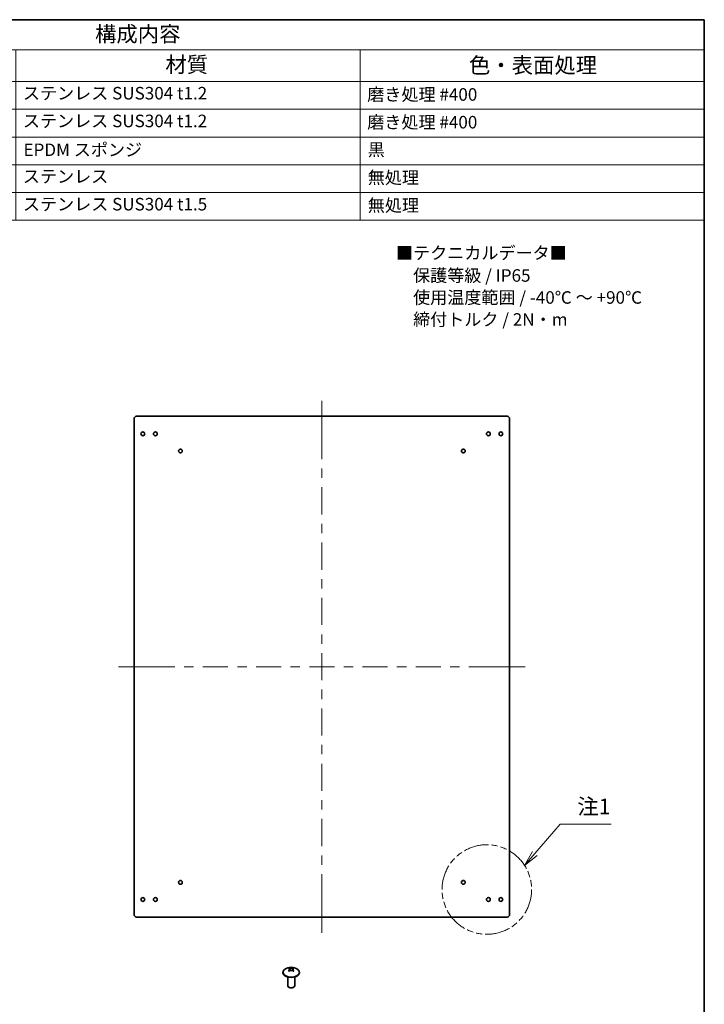
# Model space of a CAD drawing. Units: millimetres. Extents: x 72 to 5256, y 40 to 1445.
# Drawn here: x 1481 to 2027, y 658 to 1445 of the extents above; entities that cross this region are included whole.
import ezdxf
from ezdxf.enums import TextEntityAlignment as Align

# ---------------------------------------------------------------- set-up
doc = ezdxf.new("R2010")
doc.units = ezdxf.units.MM
doc.header["$LTSCALE"] = 5
doc.linetypes.add('DOUBLE_DASH_CHAIN', pattern=[1.2403, 0.6614, -0.0827, 0.1654, -0.0827, 0.1654, -0.0827])
for name, color, linetype, lineweight in [('Border (ISO)', 7, 'Continuous', 35), ('Centerline (ISO)', 131, 'Continuous', 18), ('Sketch Geometry (ISO)', 7, 'Continuous', 18), ('Symbol (ISO)', 7, 'Continuous', 18), ('Visible (ISO)', 7, 'Continuous', 35), ('Visible Narrow (ISO)', 7, 'Continuous', 25)]:
    doc.layers.add(name, color=color, linetype=linetype, lineweight=lineweight)
doc.styles.add('Note Text (TK)', font='txt')
doc.styles.add('Note Text (TK2)', font='txt')
doc.styles.add('文字スタイル70', font='txt')

# ---------------------------------------------------------------- blocks, each defined once
blk = doc.blocks.new('図面枠 tk図枠')
at = {"layer": 'Border (ISO)'}
for p, q in [((14.5, 289), (405.5, 289)), ((405.5, 289), (405.5, 8))]:
    blk.add_line(p, q, dxfattribs=at)
blk = doc.blocks.new('構成内容')
at = {"layer": 'Symbol (ISO)'}
for p, q in [((225.5, 289), (405.5, 289)), ((225.5, 289), (225.5, 284.16)), ((405.5, 289), (405.5, 284.16)), ((225.5, 284.16), (405.5, 284.16)), ((225.5, 284.16), (225.5, 279.12)), ((240.5, 284.16), (240.5, 279.12)), ((280.5, 284.16), (280.5, 279.12)), ((295.5, 284.16), (295.5, 279.12)), ((350.5, 284.16), (350.5, 279.12)), ((405.5, 284.16), (405.5, 279.12)), ((225.5, 279.12), (405.5, 279.12)), ((225.5, 279.12), (225.5, 256.95)), ((240.5, 279.12), (240.5, 256.95)), ((280.5, 279.12), (280.5, 256.95)), ((295.5, 279.12), (295.5, 256.95)), ((350.5, 279.12), (350.5, 256.95)), ((405.5, 279.12), (405.5, 256.95)), ((225.5, 274.69), (405.5, 274.69)), ((225.5, 270.25), (405.5, 270.25)), ((225.5, 265.82), (405.5, 265.82)), ((225.5, 261.39), (405.5, 261.39)), ((225.5, 256.95), (405.5, 256.95))]:
    blk.add_line(p, q, dxfattribs=at)
at = {"layer": 'Symbol (ISO)', "color": 7, "attachment_point": 7}
for s, insert, char_height, style in [('構成内容', (308.16, 284.69), 2.5, 'Note Text (TK)'), ('No.', (230.76, 280.38), 2.5, 'Note Text (TK)'), ('名称', (257.06, 279.79), 2.5, 'Note Text (TK)'), ('数量', (284.5, 279.76), 2.5, 'Note Text (TK)'), ('材質', (319.4, 279.8), 2.5, 'Note Text (TK)'), ('色・表面処理', (367.9, 279.69), 2.5, 'Note Text (TK)'), ('1', (226.85, 275.91), 2, 'Note Text (TK2)'), ('1', (287.6, 275.91), 2, 'Note Text (TK2)'), ('カバー', (241.65, 275.55), 2, 'Note Text (TK2)'), ('ステンレス SUS304 t1.2', (296.63, 275.63), 2, 'Note Text (TK2)'), ('磨き処理 #400', (351.65, 275.43), 2, 'Note Text (TK2)'), ('2', (226.67, 271.47), 2, 'Note Text (TK2)'), ('ボディー', (241.62, 270.98), 2, 'Note Text (TK2)'), ('1', (287.6, 271.48), 2, 'Note Text (TK2)'), ('ステンレス SUS304 t1.2', (296.63, 271.2), 2, 'Note Text (TK2)'), ('磨き処理 #400', (351.65, 271), 2, 'Note Text (TK2)'), ('3', (226.67, 267.02), 2, 'Note Text (TK2)'), ('ガスケット', (241.65, 266.56), 2, 'Note Text (TK2)'), ('1', (287.6, 267.05), 2, 'Note Text (TK2)'), ('EPDM スポンジ', (296.72, 266.59), 2, 'Note Text (TK2)'), ('黒', (351.72, 266.61), 2, 'Note Text (TK2)'), ('4', (226.62, 262.61), 2, 'Note Text (TK2)'), ('取付ビス(M5 x 12 トラス)', (241.69, 262.09), 2, 'Note Text (TK2)'), ('4', (287.37, 262.61), 2, 'Note Text (TK2)'), ('ステンレス', (296.63, 262.33), 2, 'Note Text (TK2)'), ('無処理', (351.73, 262.15), 2, 'Note Text (TK2)'), ('5', (226.67, 258.16), 2, 'Note Text (TK2)'), ('Z金具', (241.62, 257.67), 2, 'Note Text (TK2)'), ('2', (287.42, 258.18), 2, 'Note Text (TK2)'), ('ステンレス SUS304 t1.5', (296.63, 257.9), 2, 'Note Text (TK2)'), ('無処理', (351.73, 257.71), 2, 'Note Text (TK2)')]:
    blk.add_mtext(s, dxfattribs=dict(at, insert=insert, char_height=char_height, style=style))
blk = doc.blocks.new('引出線注記1')
at = {"layer": 'Symbol (ISO)', "color": 100}
for p, q in [((378.42, 155.76), (382.49, 160.48)), ((382.49, 160.48), (384.99, 160.48)), ((384.99, 160.48), (390.6, 160.48)), ((378.04, 156.09), (376.78, 153.87)), ((378.42, 155.76), (376.78, 153.87)), ((376.78, 153.87), (378.8, 155.44))]:
    blk.add_line(p, q, dxfattribs=at)
at = {"layer": 'Symbol (ISO)', "color": 7, "insert": (385.21, 161.26), "char_height": 2.5, "attachment_point": 7, "style": 'Note Text (TK)'}
blk.add_mtext('注1', dxfattribs=at)

msp = doc.modelspace()

# ---------------------------------------------------------------- linework, layer by layer
at = {"layer": 'Centerline (ISO)'}
for p, q in [((1721.9977, 1128.1307), (1721.9977, 1140.6307)), ((1721.9977, 1128.1307), (1721.9977, 1115.6307)), ((1571.9977, 928.1307), (1559.4977, 928.1307)), ((1571.9977, 928.1307), (1584.4977, 928.1307)), ((1871.9977, 928.1307), (1859.4977, 928.1307)), ((1871.9977, 928.1307), (1884.4977, 928.1307)), ((1721.9977, 728.1307), (1721.9977, 740.6307)), ((1721.9977, 728.1307), (1721.9977, 715.6307))]:
    msp.add_line(p, q, dxfattribs=at)
at = {"layer": 'Centerline (ISO)', "linetype": 'Continuous'}
for p, q in [((1721.9977, 1115.6307), (1721.9977, 1093.9641)), ((1721.9977, 1086.4641), (1721.9977, 1078.9641)), ((1721.9977, 1071.4641), (1721.9977, 1049.7974)), ((1721.9977, 1042.2974), (1721.9977, 1034.7974)), ((1721.9977, 1027.2974), (1721.9977, 1005.6307)), ((1721.9977, 998.1307), (1721.9977, 990.6307)), ((1721.9977, 983.1307), (1721.9977, 961.4641)), ((1721.9977, 953.9641), (1721.9977, 946.4641)), ((1721.9977, 938.9641), (1721.9977, 917.2974)), ((1584.4977, 928.1307), (1604.4977, 928.1307)), ((1611.9977, 928.1307), (1619.4977, 928.1307)), ((1626.9977, 928.1307), (1646.9977, 928.1307)), ((1654.4977, 928.1307), (1661.9977, 928.1307)), ((1669.4977, 928.1307), (1689.4977, 928.1307)), ((1696.9977, 928.1307), (1704.4977, 928.1307)), ((1711.9977, 928.1307), (1731.9977, 928.1307)), ((1739.4977, 928.1307), (1746.9977, 928.1307)), ((1754.4977, 928.1307), (1774.4977, 928.1307)), ((1781.9977, 928.1307), (1789.4977, 928.1307)), ((1796.9977, 928.1307), (1816.9977, 928.1307)), ((1824.4977, 928.1307), (1831.9977, 928.1307)), ((1839.4977, 928.1307), (1859.4977, 928.1307)), ((1721.9977, 909.7974), (1721.9977, 902.2974)), ((1721.9977, 894.7974), (1721.9977, 873.1307)), ((1721.9977, 865.6307), (1721.9977, 858.1307)), ((1721.9977, 850.6307), (1721.9977, 828.9641)), ((1721.9977, 821.4641), (1721.9977, 813.9641)), ((1721.9977, 806.4641), (1721.9977, 784.7974)), ((1721.9977, 777.2974), (1721.9977, 769.7974)), ((1721.9977, 762.2974), (1721.9977, 740.6307))]:
    msp.add_line(p, q, dxfattribs=at)
at = {"layer": 'Sketch Geometry (ISO)', "color": 4, "linetype": 'DOUBLE_DASH_CHAIN', "ltscale": 6.041582}
msp.add_circle((1853.7738, 750.088), 35.7782, dxfattribs=at)
at = {"layer": 'Visible (ISO)'}
for p, q in [((1571.9977, 1126.1307), (1571.9977, 730.1307)), ((1869.9977, 1128.1307), (1573.9977, 1128.1307)), ((1871.9977, 730.1307), (1871.9977, 1126.1307)), ((1573.9977, 728.1307), (1869.9977, 728.1307)), ((1696.8055, 685.4187), (1695.7653, 687.3435)), ((1699.197, 687.3435), (1698.1566, 685.4183)), ((1690.9256, 683.9564), (1690.9256, 683.641)), ((1694.7034, 680.2127), (1694.7034, 673.1996)), ((1700.2589, 680.2127), (1700.2589, 673.1996)), ((1704.0367, 683.9564), (1704.0367, 683.641)), ((1695.9026, 671.843), (1695.517, 672.0656)), ((1699.0598, 671.843), (1699.4453, 672.0656))]:
    msp.add_line(p, q, dxfattribs=at)
for centre in [(1578.9977, 1114.1307), (1588.9977, 1114.1307), (1854.9977, 1114.1307), (1864.9977, 1114.1307), (1608.9977, 1100.4307), (1834.9977, 1100.4307), (1608.9977, 755.8307), (1834.9977, 755.8307), (1578.9977, 742.1307), (1588.9977, 742.1307), (1854.9977, 742.1307), (1864.9977, 742.1307)]:
    msp.add_circle(centre, 1.5, dxfattribs=at)
for centre, radius, start, end in [((1573.9977, 1126.1307), 2, 90, 180), ((1869.9977, 1126.1307), 2, 0, 90), ((1573.9977, 730.1307), 2, 180, 270), ((1869.9977, 730.1307), 2, 270, 0), ((1697.4812, 679.4678), 8.5556, 51.9036577, 128.0963423)]:
    msp.add_arc(centre, radius, start, end, dxfattribs=at)
for centre, major_axis, ratio, start_param, end_param in [((1697.4812, 683.9564), (6.5556, 0), 0.57735027, 2.50684026, 6.91793771), ((1699.2509, 680.2995), (-3.3432, 7.1136), 0.81552773, 0.02471633, 0.11281353), ((1697.2364, 679.3265), (-4.2743, 7.4033), 0.57735027, 5.81399139, 5.82810334), ((1697.2364, 679.6091), (4.2743, 7.4033), 0.57735027, 1.10160241, 1.11571436), ((1699.2509, 682.3431), (-6.6937, 4.12), 0.03976415, 5.2843799, 5.3724771), ((1697.7259, 679.6091), (4.2743, -7.4033), 0.57735027, 2.67239874, 2.68651069), ((1697.7259, 679.3265), (-4.2743, -7.4033), 0.57735027, 4.24319507, 4.25730702), ((1697.2364, 679.6091), (4.2743, 7.4033), 0.57735027, 0.45508196, 0.46919391), ((1697.2364, 679.3265), (-4.2743, 7.4033), 0.57735027, 5.16747094, 5.18158289), ((1695.7114, 680.2995), (3.3432, 7.1136), 0.81552773, 6.17037178, 6.25846898), ((1695.7114, 682.3431), (-6.6937, -4.12), 0.03976415, 4.05230086, 4.14039806), ((1697.7259, 679.3265), (-4.2743, -7.4033), 0.57735027, 3.59667462, 3.61078657), ((1697.7259, 679.6091), (4.2743, -7.4033), 0.57735027, 2.02587829, 2.03999024), ((1697.4812, 683.641), (6.5556, 0), 0.57735027, 3.14159265, 6.28318531), ((1697.4812, 673.1996), (2.7778, 0), 0.57735027, 3.14159265, 6.28318531), ((1697.4812, 672.7544), (-2.2325, 0), 0.57735027, 0.78539816, 2.35619449)]:
    msp.add_ellipse(centre, major_axis=major_axis, ratio=ratio, start_param=start_param, end_param=end_param, dxfattribs=at)
for points, knots in [([(1695.3567, 687.0455), (1695.4698, 687.023), (1695.5719, 686.9879), (1695.7523, 686.8924), (1695.8307, 686.8303), (1695.9166, 686.7251), (1695.9461, 686.6829), (1695.9712, 686.6292)], [0, 0, 0, 0, 0.045437883, 0.045437883, 0.092841903, 0.092841903, 0.113734295, 0.113734295, 0.113734295, 0.113734295]), ([(1695.9942, 686.5725), (1696.0156, 686.5114), (1696.0301, 686.4384), (1696.0305, 686.2512), (1696.0108, 686.0832), (1695.8306, 685.7294), (1695.7532, 685.6083), (1695.5727, 685.3771), (1695.4696, 685.2655), (1695.3567, 685.1577)], [0.120600159, 0.120600159, 0.120600159, 0.120600159, 0.1414369121, 0.1414369121, 0.1658425105, 0.1658425105, 0.1778935613, 0.1778935613, 0.1893976455, 0.1893976455, 0.1893976455, 0.1893976455]), ([(1699.1161, 687.3281), (1699.003, 687.3056), (1698.8758, 687.285), (1698.5935, 687.2484), (1698.4356, 687.2321), (1698.1027, 687.2068), (1697.8294, 687.19), (1697.3063, 687.1897), (1697.0266, 687.1945), (1696.5285, 687.2323), (1696.3691, 687.2481), (1696.0858, 687.2846), (1695.9591, 687.3056), (1695.8462, 687.3281)], [0, 0, 0, 0, 0.045437923, 0.045437923, 0.092841978, 0.092841978, 0.141437085, 0.141437085, 0.165842708, 0.165842708, 0.177893755, 0.177893755, 0.189397835, 0.189397835, 0.189397835, 0.189397835]), ([(1695.8462, 684.8751), (1695.9593, 684.9831), (1696.0866, 685.0804), (1696.3688, 685.2521), (1696.5267, 685.3263), (1696.8596, 685.4404), (1697.1329, 685.5142), (1697.656, 685.5147), (1697.9357, 685.4968), (1698.4338, 685.3265), (1698.5933, 685.2528), (1698.8765, 685.0809), (1699.0033, 684.9829), (1699.1161, 684.8751)], [0, 0, 0, 0, 0.045437923, 0.045437923, 0.092841978, 0.092841978, 0.141437085, 0.141437085, 0.165842708, 0.165842708, 0.177893755, 0.177893755, 0.189397835, 0.189397835, 0.189397835, 0.189397835]), ([(1695.9631, 686.6695), (1695.9631, 686.6695), (1695.9633, 686.6689), (1695.964, 686.6662), (1695.9646, 686.6641), (1695.9687, 686.6495), (1695.975, 686.629), (1695.9907, 686.5819), (1696.001, 686.5526), (1696.0328, 686.4665), (1696.0569, 686.4056), (1696.2173, 686.0139), (1696.38, 685.6686), (1696.5331, 685.3232)], [0.084896997, 0.084896997, 0.084896997, 0.084896997, 0.086689727, 0.086689727, 0.088693655, 0.088693655, 0.098011552, 0.098011552, 0.108639769, 0.108639769, 0.129160925, 0.129160925, 0.238839161, 0.238839161, 0.238839161, 0.238839161]), ([(1695.9941, 686.5725), (1696.011, 686.5244), (1696.0308, 686.472), (1696.0906, 686.3213), (1696.1333, 686.2204), (1696.291, 685.8576), (1696.4148, 685.5901), (1696.5335, 685.3224)], [0, 0, 0, 0, 0.018279265, 0.018279265, 0.051097779, 0.051097779, 0.136256608, 0.136256608, 0.136256608, 0.136256608]), ([(1698.4292, 685.323), (1698.5868, 685.6785), (1698.7549, 686.0345), (1698.92, 686.442), (1698.9465, 686.5107), (1698.9682, 686.5725)], [0.148693877, 0.148693877, 0.148693877, 0.148693877, 0.261516313, 0.261516313, 0.284961305, 0.284961305, 0.284961305, 0.284961305]), ([(1699.6056, 685.1577), (1699.4927, 685.2655), (1699.3897, 685.3771), (1699.2091, 685.6084), (1699.1317, 685.7294), (1698.9515, 686.0833), (1698.9318, 686.2513), (1698.9325, 686.5532), (1699.0109, 686.6825), (1699.1317, 686.8303), (1699.21, 686.8924), (1699.3904, 686.9879), (1699.4925, 687.023), (1699.6056, 687.0455)], [0, 0, 0, 0, 0.045338591, 0.045338591, 0.092832742, 0.092832742, 0.189013538, 0.189013538, 0.380517612, 0.380517612, 0.567335047, 0.567335047, 0.746403364, 0.746403364, 0.746403364, 0.746403364])]:
    msp.add_open_spline(points, degree=3, knots=knots, dxfattribs=at)
at = {"layer": 'Visible Narrow (ISO)'}
for points, knots in [([(1695.3567, 685.1577), (1695.3815, 685.1192), (1695.4109, 685.0835), (1695.4444, 685.05), (1695.4527, 685.0417), (1695.4614, 685.0334), (1695.4702, 685.0254), (1695.479, 685.0173), (1695.4881, 685.0093), (1695.4974, 685.0015), (1695.516, 684.9859), (1695.5355, 684.9708), (1695.5558, 684.9561), (1695.6253, 684.9059), (1695.7041, 684.8611), (1695.7882, 684.8192)], [-0.0540783046, -0.0540783046, -0.0540783046, -0.0540783046, -0.0366358719, -0.0366358719, -0.0366358719, -0.0322752637, -0.0322752637, -0.0322752637, -0.0279146556, -0.0279146556, -0.0279146556, -0.0191934392, -0.0191934392, -0.0191934392, 0.010680499, 0.010680499, 0.010680499, 0.010680499]), ([(1695.8462, 687.3281), (1695.8709, 687.2611), (1695.9004, 687.1913), (1695.9339, 687.1193), (1695.9422, 687.1013), (1695.9508, 687.0831), (1695.9597, 687.0648), (1695.9685, 687.0465), (1695.9776, 687.0281), (1695.9869, 687.0095), (1696.0055, 686.9724), (1696.025, 686.9348), (1696.0453, 686.8967), (1696.1264, 686.7444), (1696.2203, 686.5847), (1696.3204, 686.4214), (1696.3704, 686.3398), (1696.422, 686.2572), (1696.4744, 686.1743), (1696.5267, 686.0913), (1696.5798, 686.0079), (1696.6329, 685.9245), (1696.7341, 685.7655), (1696.835, 685.6066), (1696.9301, 685.4511)], [-0.054078305, -0.054078305, -0.054078305, -0.054078305, -0.036635872, -0.036635872, -0.036635872, -0.032275264, -0.032275264, -0.032275264, -0.027914656, -0.027914656, -0.027914656, -0.019193439, -0.019193439, -0.019193439, 0.015691426, 0.015691426, 0.015691426, 0.033133859, 0.033133859, 0.033133859, 0.050576291, 0.050576291, 0.050576291, 0.083838933, 0.083838933, 0.083838933, 0.083838933]), ([(1698.0321, 685.451), (1698.1272, 685.6065), (1698.2282, 685.7654), (1698.3294, 685.9245), (1698.3825, 686.0079), (1698.4356, 686.0913), (1698.4879, 686.1743), (1698.5403, 686.2572), (1698.5919, 686.3398), (1698.642, 686.4214), (1698.742, 686.5847), (1698.8359, 686.7444), (1698.917, 686.8967), (1698.9373, 686.9348), (1698.9568, 686.9724), (1698.9754, 687.0095), (1698.9847, 687.0281), (1698.9938, 687.0465), (1699.0027, 687.0648), (1699.0115, 687.0831), (1699.0201, 687.1013), (1699.0285, 687.1193), (1699.0619, 687.1913), (1699.0914, 687.2611), (1699.1161, 687.3281)], [-0.083851058, -0.083851058, -0.083851058, -0.083851058, -0.050576291, -0.050576291, -0.050576291, -0.033133859, -0.033133859, -0.033133859, -0.015691426, -0.015691426, -0.015691426, 0.019193439, 0.019193439, 0.019193439, 0.027914656, 0.027914656, 0.027914656, 0.032275264, 0.032275264, 0.032275264, 0.036635872, 0.036635872, 0.036635872, 0.054078305, 0.054078305, 0.054078305, 0.054078305]), ([(1699.1742, 684.8192), (1699.2582, 684.8611), (1699.337, 684.9059), (1699.4065, 684.9561), (1699.4268, 684.9708), (1699.4463, 684.9859), (1699.4649, 685.0015), (1699.4742, 685.0093), (1699.4833, 685.0173), (1699.4921, 685.0254), (1699.501, 685.0334), (1699.5096, 685.0417), (1699.5179, 685.05), (1699.5514, 685.0835), (1699.5809, 685.1192), (1699.6056, 685.1577)], [-0.010680499, -0.010680499, -0.010680499, -0.010680499, 0.0191934392, 0.0191934392, 0.0191934392, 0.0279146556, 0.0279146556, 0.0279146556, 0.0322752637, 0.0322752637, 0.0322752637, 0.0366358719, 0.0366358719, 0.0366358719, 0.0540783046, 0.0540783046, 0.0540783046, 0.0540783046])]:
    msp.add_open_spline(points, degree=3, knots=knots, dxfattribs=at)

# ---------------------------------------------------------------- block references
at = {"xscale": 5, "yscale": 5, "zscale": 5}
msp.add_blockref('図面枠 tk図枠', (0, 0), dxfattribs=at)
at = {"layer": 'Symbol (ISO)', "xscale": 5, "yscale": 5, "zscale": 5}
for name in ['構成内容', '引出線注記1']:
    msp.add_blockref(name, (0, 0), dxfattribs=at)

# ---------------------------------------------------------------- texts
at = {"layer": 'Symbol (ISO)', "color": 7, "style": '文字スタイル70'}
for s, p in [('■テクニカルデータ■', (1781.2058, 1258.6764)), ('\u3000保護等級 / IP65', (1781.2058, 1240.6599)), ('\u3000使用温度範囲 / -40℃ ～ +90℃', (1781.2058, 1223.082)), ('\u3000締付トルク / 2N・m', (1781.2058, 1205.5041))]:
    msp.add_text(s, height=10, dxfattribs=at).set_placement(p, align=Align.MIDDLE_LEFT)

doc.saveas('drawing.dxf')
